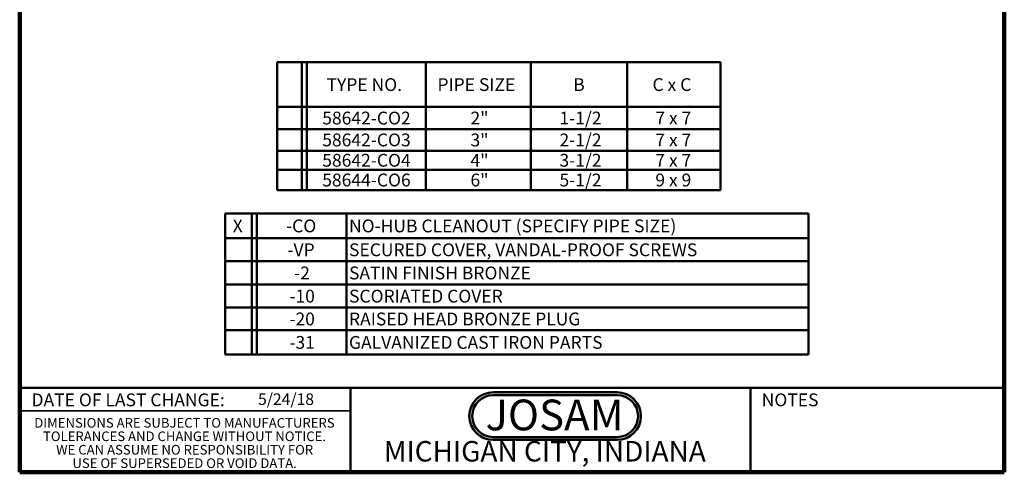
# Model space of a CAD drawing. Units: inches. Extents: x -4.4 to 8.4, y 0.1 to 10.9.
# Drawn here: x 0.4 to 8.4, y 0.1 to 3.7 of the extents above; entities that cross this region are included whole.
import ezdxf

# ---------------------------------------------------------------- set-up
doc = ezdxf.new("R2010")
doc.units = ezdxf.units.IN
doc.header["$MEASUREMENT"] = 0
doc.layers.add('WALL', color=7, linetype='Continuous', lineweight=50)
doc.styles.add('SLDTEXTSTYLE0', font='TXT', dxfattribs={"width": 0.605})
doc.styles.add('SLDTEXTSTYLE1', font='TXT', dxfattribs={"width": 0.7})
doc.styles.add('SLDTEXTSTYLE2', font='TXT', dxfattribs={"width": 0.563})

# ---------------------------------------------------------------- blocks, each defined once
blk = doc.blocks.new('JOSAM')
at = {"layer": 'WALL'}
h = blk.add_hatch(color=256, dxfattribs=at)
edge = h.paths.add_edge_path(flags=0)
edge.add_line((5.0836, 0.7136), (4.0768, 0.7136))
edge.add_arc((4.0768, 0.5197), 0.194, 90, 270)
edge.add_line((4.0768, 0.3257), (5.0836, 0.3257))
edge.add_arc((5.0836, 0.5197), 0.194, 270, 450)
edge = h.paths.add_edge_path(flags=0)
edge.add_arc((5.0836, 0.5197), 0.17, -90, 90, ccw=False)
edge.add_line((5.0836, 0.3497), (4.0768, 0.3497))
edge.add_arc((4.0768, 0.5197), 0.17, 90, 270, ccw=False)
edge.add_line((4.0768, 0.6897), (5.0836, 0.6897))
for p, q in [((4.0768, 0.7136), (5.0836, 0.7136)), ((4.0768, 0.6897), (5.0836, 0.6897)), ((4.0768, 0.3497), (5.0836, 0.3497)), ((4.0768, 0.3257), (5.0836, 0.3257))]:
    blk.add_line(p, q, dxfattribs=at)
for centre, radius, start, end in [((4.0768, 0.5197), 0.194, 90, 270), ((4.0768, 0.5197), 0.17, 90, 270), ((5.0836, 0.5197), 0.194, 270, 90), ((5.0836, 0.5197), 0.17, 270, 90)]:
    blk.add_arc(centre, radius, start, end, dxfattribs=at)
at = {"layer": 'WALL', "insert": (4.5754, 0.6538), "char_height": 0.25, "attachment_point": 2, "style": 'SLDTEXTSTYLE1'}
blk.add_mtext('JOSAM', dxfattribs=at)
blk = doc.blocks.new('SW_NOTE_3')
at = {"color": 0, "linetype": 'Continuous', "lineweight": 0, "char_height": 0.078125, "attachment_point": 2, "style": 'SLDTEXTSTYLE0'}
for s, insert in [('DIMENSIONS ARE SUBJECT TO MANUFACTURERS', (1.2866, 0.1007)), ('TOLERANCES AND CHANGE WITHOUT NOTICE.', (1.287, -0.0087)), ('WE CAN ASSUME NO RESPONSIBILITY FOR', (1.2882, -0.118)), ('USE OF SUPERSEDED OR VOID DATA.', (1.2882, -0.2274))]:
    blk.add_mtext(s, dxfattribs=dict(at, insert=insert))
blk = doc.blocks.new('SW_TABLEANNOTATION_0')
at = {"layer": 'WALL', "color": 0}
for p, q in [((0, 0), (0, -1.0405)), ((3.6025, 0), (0, 0)), ((0.2006, 0), (0.2006, -1.0405)), ((0.2423, 0), (0.2423, -1.0405)), ((1.208, 0), (1.208, -1.0405)), ((2.0603, 0), (2.0603, -1.0405)), ((2.8439, 0), (2.8439, -1.0405)), ((3.6025, -1.0405), (3.6025, 0)), ((0, -0.364), (3.6025, -0.364)), ((0, -0.5443), (3.6025, -0.5443)), ((0, -0.7196), (3.6025, -0.7196)), ((0, -0.8751), (3.6025, -0.8751)), ((0, -1.0405), (3.6025, -1.0405))]:
    blk.add_line(p, q, dxfattribs=at)
at = {"layer": 'WALL', "color": 0, "attachment_point": 1}
for s, insert, char_height, style in [('TYPE NO.', (0.4011, -0.1302), 0.10417, 'SLDTEXTSTYLE0'), ('PIPE SIZE', (1.3023, -0.1302), 0.10417, 'SLDTEXTSTYLE0'), ('B', (2.4058, -0.1302), 0.1042, 'SLDTEXTSTYLE0'), ('C x C', (3.0496, -0.1302), 0.10417, 'SLDTEXTSTYLE2'), ('2"', (1.5708, -0.4023), 0.10417, 'SLDTEXTSTYLE0'), ('1-1/2', (2.2939, -0.4023), 0.10417, 'SLDTEXTSTYLE0'), ('58642-CO2', (0.3664, -0.4023), 0.10417, 'SLDTEXTSTYLE0'), ('7 x 7', (3.0727, -0.4023), 0.10417, 'SLDTEXTSTYLE2'), ('58642-CO3', (0.3664, -0.5801), 0.10417, 'SLDTEXTSTYLE0'), ('3"', (1.5708, -0.5801), 0.10417, 'SLDTEXTSTYLE0'), ('2-1/2', (2.2939, -0.5801), 0.10417, 'SLDTEXTSTYLE0'), ('7 x 7', (3.0727, -0.5801), 0.10417, 'SLDTEXTSTYLE2'), ('58642-CO4', (0.3664, -0.7455), 0.10417, 'SLDTEXTSTYLE0'), ('4"', (1.5708, -0.7455), 0.10417, 'SLDTEXTSTYLE0'), ('3-1/2', (2.2939, -0.7455), 0.10417, 'SLDTEXTSTYLE0'), ('7 x 7', (3.0727, -0.7455), 0.10417, 'SLDTEXTSTYLE2'), ('58644-CO6', (0.3664, -0.906), 0.10417, 'SLDTEXTSTYLE0'), ('6"', (1.5708, -0.906), 0.10417, 'SLDTEXTSTYLE0'), ('5-1/2', (2.2939, -0.906), 0.10417, 'SLDTEXTSTYLE0'), ('9 x 9', (3.0727, -0.906), 0.10417, 'SLDTEXTSTYLE2')]:
    blk.add_mtext(s, dxfattribs=dict(at, insert=insert, char_height=char_height, style=style))
blk = doc.blocks.new('SW_TABLEANNOTATION_1')
at = {"layer": 'WALL', "color": 0}
for p, q in [((0, 0), (0, -1.1464)), ((4.7406, 0), (0, 0)), ((0.2165, 0), (0.2165, -1.1464)), ((0.2582, 0), (0.2582, -1.1464)), ((0.9871, 0), (0.9871, -1.1464)), ((4.7406, -1.1464), (4.7406, 0)), ((0, -0.2013), (4.7406, -0.2013)), ((0, -0.3882), (4.7406, -0.3882)), ((0, -0.5783), (4.7406, -0.5783)), ((0, -0.7651), (4.7406, -0.7651)), ((0, -0.9494), (4.7406, -0.9494)), ((0, -1.1464), (4.7406, -1.1464))]:
    blk.add_line(p, q, dxfattribs=at)
at = {"layer": 'WALL', "color": 0, "attachment_point": 1, "style": 'SLDTEXTSTYLE0'}
for s, insert, char_height in [('X', (0.0619, -0.0488), 0.1042), ('-CO', (0.4954, -0.0488), 0.10417), ('NO-HUB CLEANOUT (SPECIFY PIPE SIZE)', (1.0068, -0.0488), 0.104167), ('-VP', (0.5069, -0.243), 0.10417), ('SECURED COVER, VANDAL-PROOF SCREWS', (1.0068, -0.243), 0.104167), ('-2', (0.5609, -0.4315), 0.10417), ('SATIN FINISH BRONZE', (1.0068, -0.4315), 0.104167), ('-10', (0.5224, -0.6199), 0.10417), ('SCORIATED COVER', (1.0068, -0.6199), 0.104167), ('-20', (0.5224, -0.8055), 0.10417), ('RAISED HEAD BRONZE PLUG', (1.0068, -0.8055), 0.104167), ('-31', (0.5224, -0.9961), 0.10417), ('GALVANIZED CAST IRON PARTS', (1.0068, -0.9961), 0.104167)]:
    blk.add_mtext(s, dxfattribs=dict(at, insert=insert, char_height=char_height))

msp = doc.modelspace()

# ---------------------------------------------------------------- linework, layer by layer
at = {"color": 7, "linetype": 'Continuous', "lineweight": 100}
for p, q in [((0.3984, 0.0625), (0.3984, 10.9375)), ((8.3984, 0.0625), (8.3984, 10.9375)), ((8.3984, 0.0625), (0.3984, 0.0625))]:
    msp.add_line(p, q, dxfattribs=at)
at = {"color": 7, "linetype": 'Continuous', "lineweight": 50}
for p, q in [((0.3984, 0.75), (8.3984, 0.75)), ((3.0859, 0.75), (3.0859, 0.0625)), ((6.3359, 0.0625), (6.3359, 0.75))]:
    msp.add_line(p, q, dxfattribs=at)
at = {"color": 7, "linetype": 'Continuous', "lineweight": 35}
msp.add_line((0.3984, 0.5625), (3.0859, 0.5625), dxfattribs=at)

# ---------------------------------------------------------------- block references
at = {"color": 7, "linetype": 'Continuous', "lineweight": 0}
msp.add_blockref('SW_NOTE_3', (0.4504, 0.4032), dxfattribs=at)
at = {"layer": 'WALL'}
for name, p in [('SW_TABLEANNOTATION_0', (2.4903, 3.3976)), ('SW_TABLEANNOTATION_1', (2.0673, 2.1671)), ('JOSAM', (0.1689, 0))]:
    msp.add_blockref(name, p, dxfattribs=at)

# ---------------------------------------------------------------- texts
at = {"color": 7, "linetype": 'Continuous', "lineweight": 0, "attachment_point": 2, "style": 'SLDTEXTSTYLE0'}
for s, insert, char_height in [('DATE OF LAST CHANGE:', (1.2796, 0.7037), 0.104167), ('NOTES', (6.658, 0.7037), 0.10417), ('MICHIGAN CITY, INDIANA', (4.6649, 0.317), 0.166667)]:
    msp.add_mtext(s, dxfattribs=dict(at, insert=insert, char_height=char_height))
at = {"color": 7, "linetype": 'Continuous', "lineweight": 18, "insert": (2.3347, 0.7041), "char_height": 0.09375, "attachment_point": 1, "style": 'SLDTEXTSTYLE0'}
msp.add_mtext('5/24/18', dxfattribs=at)

doc.saveas('drawing.dxf')
